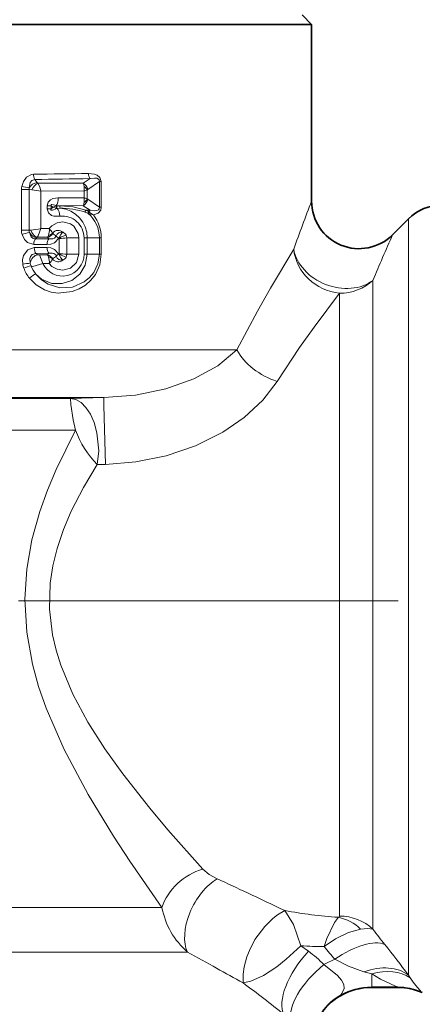
# Model space of a CAD drawing. Extents: x 0 to 210, y 0 to 297.
# Drawn here: x 98 to 111, y 178 to 209 of the extents above; entities that cross this region are included whole.
import ezdxf

# ---------------------------------------------------------------- set-up
doc = ezdxf.new("R2010")
doc.units = 0
doc.linetypes.add('DASHDOT', pattern=[18.5, 12, -3, 0.5, -3])

msp = doc.modelspace()

# ---------------------------------------------------------------- linework, layer by layer
at = {"color": 7, "lineweight": 35}
for p, q in [((107.35247, 209.158249), (107.652473, 208.858246)), ((78.549942, 208.858246), (107.652473, 208.858246)), ((107.652473, 203.279572), (107.652473, 208.858246)), ((110.213135, 202.218918), (110.713135, 202.718903)), ((109.552475, 178.458252), (110.394341, 178.458252))]:
    msp.add_line(p, q, dxfattribs=at)
at = {"color": 7, "lineweight": 13}
for p, q in [((98.90641, 203.964157), (98.983582, 203.863449)), ((100.650604, 203.992126), (100.439125, 203.848358)), ((98.726707, 203.651428), (98.484329, 203.651428)), ((98.484329, 202.361938), (98.484329, 203.651428)), ((98.815201, 203.639252), (98.726707, 203.651428)), ((98.726707, 202.361938), (98.726707, 203.651428)), ((99.001701, 203.847458), (100.439125, 203.848358)), ((99.098793, 203.597778), (100.461197, 203.604767)), ((99.098793, 203.597778), (99.098793, 202.412491)), ((100.461197, 203.380753), (100.461197, 203.604767)), ((100.564232, 203.356812), (100.564232, 203.628723)), ((100.947784, 203.898483), (100.57972, 203.645599)), ((100.947784, 203.087036), (100.947784, 203.898483)), ((100.947784, 203.898483), (101.006737, 203.898483)), ((101.006737, 203.087036), (101.006737, 203.898483)), ((100.461197, 203.380753), (99.647797, 203.385208)), ((100.947784, 203.087036), (100.57972, 203.339935)), ((99.296928, 203.038254), (99.296928, 203.130676)), ((99.296928, 203.130676), (99.421936, 203.130676)), ((99.296928, 203.038254), (99.421936, 203.038254)), ((99.478699, 203.089066), (99.421936, 203.130676)), ((99.421936, 203.038254), (99.421936, 203.130676)), ((99.478699, 203.089066), (99.421936, 203.038254)), ((100.439125, 203.137161), (99.585312, 203.137695)), ((99.591263, 203.133316), (99.585312, 203.137695)), ((99.591263, 203.133316), (99.595024, 203.133423)), ((99.592117, 203.051483), (99.59816, 203.050476)), ((99.611908, 203.134216), (99.595024, 203.133423)), ((99.615761, 203.051483), (99.59816, 203.050476)), ((99.705086, 203.136856), (99.611908, 203.134216)), ((99.705414, 203.054413), (99.615761, 203.051483)), ((100.650604, 202.993393), (100.439125, 203.137161)), ((100.650604, 202.993393), (100.519775, 202.996078)), ((100.947784, 203.087036), (101.006737, 203.087036)), ((100.593597, 202.894592), (100.606857, 202.889801)), ((100.608742, 202.944794), (100.621071, 202.935974)), ((110.713135, 180.07402), (110.713135, 202.718903)), ((98.726707, 202.361938), (98.484329, 202.361938)), ((98.776154, 202.367126), (98.726707, 202.361938)), ((99.364288, 202.411606), (99.098793, 202.412491)), ((98.923286, 202.090942), (98.968735, 202.131836)), ((99.350899, 202.088043), (98.923286, 202.090942)), ((98.980209, 202.139633), (98.968735, 202.131836)), ((99.309776, 202.13916), (98.980209, 202.139633)), ((99.350899, 202.088043), (99.309776, 202.13916)), ((99.470863, 202.264145), (99.466461, 202.271408)), ((99.67205, 202.103378), (99.661919, 202.11203)), ((99.67205, 201.619003), (99.67205, 202.103378)), ((100.297501, 202.121246), (99.918976, 202.121246)), ((99.918976, 201.601135), (99.918976, 202.121246)), ((100.297501, 202.121246), (100.297501, 201.601135)), ((100.461197, 201.601135), (100.461197, 202.121246)), ((100.461197, 202.121246), (100.564232, 202.121246)), ((100.564232, 201.601135), (100.564232, 202.121246)), ((100.564232, 202.121246), (100.947784, 202.121246)), ((100.947784, 201.601135), (100.947784, 202.121246)), ((100.947784, 202.121246), (101.006737, 202.121246)), ((101.006737, 201.601135), (101.006737, 202.121246)), ((99.296577, 201.906509), (98.871689, 201.908859)), ((99.296577, 201.815872), (98.890373, 201.813614)), ((99.350899, 201.634338), (98.942085, 201.631561)), ((99.00309, 201.58992), (98.942085, 201.631561)), ((99.057022, 201.582855), (99.00309, 201.58992)), ((99.309776, 201.583221), (99.057022, 201.582855)), ((99.158081, 201.310074), (99.057022, 201.582855)), ((99.309776, 201.583221), (99.350899, 201.634338)), ((99.470863, 201.458237), (99.466461, 201.450974)), ((99.661919, 201.610352), (99.67205, 201.619003)), ((100.297501, 201.601135), (99.918976, 201.601135)), ((100.461197, 201.601135), (100.564232, 201.601135)), ((100.564232, 201.601135), (100.947784, 201.601135)), ((100.947784, 201.601135), (101.006737, 201.601135)), ((99.158081, 201.310074), (98.848671, 201.21727)), ((99.364288, 201.310776), (99.158081, 201.310074)), ((109.591812, 181.058075), (109.591812, 200.779236)), ((108.531151, 181.443634), (108.531151, 200.372772)), ((78.549942, 198.581696), (105.295204, 198.581696)), ((79.797424, 197.083755), (101.086075, 197.083755)), ((100.038254, 197.05069), (101.086067, 197.083755)), ((100.038254, 197.05069), (80.351036, 197.05069)), ((100.19281, 196.052063), (81.182693, 196.052063)), ((100.881706, 194.962662), (101.135887, 194.969864)), ((108.531151, 181.443634), (108.531151, 180.710663)), ((81.182693, 180.986679), (102.923874, 180.986679)), ((109.591812, 181.058075), (109.591812, 180.294403)), ((110.713135, 178.846146), (110.713135, 180.07402)), ((107.553558, 179.599457), (107.31604, 179.771317)), ((80.668617, 179.572464), (103.729126, 179.572464)), ((109.307587, 178.950806), (109.552475, 178.883194)), ((109.552475, 178.883194), (109.552475, 178.474121)), ((110.713135, 178.846146), (110.764107, 178.761612)), ((110.371635, 178.474121), (109.552475, 178.474121)), ((109.552475, 178.458252), (109.552475, 178.474121))]:
    msp.add_line(p, q, dxfattribs=at)
at = {"color": 7, "linetype": 'DASHDOT', "lineweight": 13}
msp.add_line((128.889542, 190.658249), (96.644661, 190.658249), dxfattribs=at)
at = {"color": 7, "lineweight": 13}
for points in [[(98.492615, 203.742706), (98.543732, 203.899994), (98.644112, 204.03775), (98.804344, 204.124023), (98.866219, 204.131027)], [(98.72998, 203.703796), (98.763672, 203.865402), (98.811745, 203.929443), (98.90641, 203.964157)], [(100.603851, 204.153748), (100.788353, 204.134705), (100.879509, 204.100342), (100.964706, 204.029709), (101.006737, 203.898483)], [(100.650604, 203.992126), (100.792114, 204.007904), (100.862267, 204.000671), (100.91893, 203.975327), (100.939529, 203.950424), (100.947784, 203.898483)], [(99.001701, 203.847458), (99.062561, 203.735931), (99.098793, 203.597778)], [(99.296928, 203.130676), (99.326866, 203.24707), (99.404869, 203.326706), (99.473457, 203.359406), (99.647797, 203.385223)], [(99.296928, 203.038254), (99.335106, 202.907211), (99.433266, 202.8293), (99.511993, 202.80574), (99.702087, 202.80246)], [(99.421936, 203.038254), (99.416962, 203.017944), (99.417358, 203.008911), (99.422615, 202.998596), (99.433098, 202.993149), (99.441895, 202.992065), (99.461494, 202.994049), (99.50016, 203.005554), (99.59816, 203.050476)], [(99.421936, 203.130676), (99.418617, 203.148987), (99.420166, 203.156891), (99.426842, 203.165802), (99.432388, 203.169052), (99.446014, 203.172546), (99.495209, 203.167801), (99.585312, 203.137695)], [(100.519768, 202.996078), (100.117027, 203.098557), (99.705086, 203.136856)], [(100.947784, 203.087036), (100.939163, 203.034409), (100.918175, 203.009583), (100.860909, 202.984543), (100.791199, 202.977615), (100.650604, 202.993393)], [(101.006737, 203.087036), (100.988037, 202.995361), (100.908028, 202.90242), (100.757538, 202.843903)], [(98.980209, 202.139633), (99.017525, 202.184219), (99.098793, 202.412491)], [(100.297501, 202.121246), (100.277847, 202.258652), (100.137466, 202.485153), (100.03344, 202.559875), (99.794846, 202.623322), (99.610901, 202.594391), (99.446022, 202.500061), (99.364288, 202.411606)], [(98.871689, 201.908859), (98.673241, 201.97464), (98.579964, 202.067551), (98.502449, 202.229294)], [(98.923286, 202.090942), (98.851013, 202.105835), (98.792641, 202.150009), (98.735519, 202.287109)], [(99.296577, 201.906509), (99.415924, 201.91954), (99.532204, 201.966125), (99.661919, 202.11203)], [(99.350899, 202.088043), (99.472672, 202.088928), (99.530258, 202.111664), (99.585648, 202.176254)], [(99.798721, 202.297333), (99.773567, 202.281464), (99.723572, 202.226974), (99.661919, 202.11203)], [(99.892563, 202.211136), (99.741592, 202.151001), (99.67205, 202.103378)], [(98.523735, 201.288223), (98.519821, 201.428726), (98.554077, 201.568161), (98.688713, 201.745712), (98.890373, 201.813614)], [(99.661919, 201.610352), (99.5308, 201.757095), (99.415207, 201.803009), (99.296577, 201.815872)], [(105.295204, 198.581696), (105.938087, 199.801804), (106.353561, 200.537094), (107.085976, 201.760544)], [(101.006737, 201.601135), (100.958038, 201.268692), (100.820702, 200.968613), (100.676903, 200.783798), (100.504417, 200.630981), (100.305984, 200.510513), (100.091599, 200.427612), (99.648125, 200.378311), (99.425308, 200.411621), (99.209984, 200.484344), (98.953659, 200.636169), (98.737717, 200.848892)], [(98.762642, 201.321213), (98.751343, 201.464584), (98.772446, 201.532394), (98.82476, 201.59729), (98.942085, 201.631561)], [(100.947784, 201.601135), (100.901199, 201.299408), (100.770645, 201.029907), (100.633324, 200.865021), (100.470009, 200.732147), (100.094681, 200.569168), (99.701164, 200.545364), (99.324707, 200.655914), (99.112869, 200.793747), (98.937569, 200.978516)], [(100.564232, 201.601135), (100.501511, 201.26416), (100.327934, 200.97908), (100.077286, 200.779236), (99.773697, 200.675995), (99.439285, 200.685257), (99.116982, 200.821609), (98.937569, 200.978516)], [(99.585648, 201.546127), (99.565552, 201.580124), (99.505623, 201.623184), (99.454987, 201.636734), (99.350899, 201.634338)], [(100.297501, 201.601135), (100.221931, 201.339218), (100.033493, 201.162521), (99.794907, 201.09906), (99.610962, 201.127975), (99.44606, 201.22229), (99.364288, 201.310776)], [(99.798721, 201.425049), (99.773567, 201.440918), (99.723572, 201.495407), (99.661919, 201.610352)], [(99.892609, 201.511322), (99.741531, 201.571457), (99.67205, 201.619003)], [(106.567085, 197.591263), (107.275352, 198.663437), (107.731201, 199.306839), (108.531151, 200.372772)], [(101.086075, 197.083755), (102.084648, 197.158539), (103.043686, 197.349991), (103.933578, 197.667099), (104.685196, 198.083572), (105.295204, 198.581696)], [(101.135895, 194.969864), (102.101089, 195.051224), (103.056427, 195.244263), (103.981415, 195.555176), (104.849281, 195.986877), (105.524368, 196.451508), (106.106705, 196.992432), (106.567085, 197.591263)], [(101.135895, 194.969864), (101.083015, 196.825073), (101.084, 197.064957), (101.085289, 197.07991), (101.086075, 197.083755)], [(100.038231, 197.05069), (100.037552, 197.04512), (100.048721, 196.865921), (100.118065, 196.379105), (100.19281, 196.052063)], [(100.038261, 197.05069), (100.201218, 197.015182), (100.36734, 196.919006), (100.523041, 196.764847), (100.663727, 196.553528), (100.782341, 196.287796), (100.871155, 195.970612), (100.925598, 195.400925), (100.881706, 194.962662)], [(102.923874, 180.986679), (101.913368, 182.441666), (101.392624, 183.235245), (100.593575, 184.544449), (99.829842, 185.974564), (99.264168, 187.275513), (99.027771, 187.957291), (98.833847, 188.65889), (98.650238, 189.677368), (98.591171, 190.716736), (98.652649, 191.65889), (98.816437, 192.583359), (99.066032, 193.479034), (99.306778, 194.151825), (99.579681, 194.805099), (100.192802, 196.052063)], [(104.216438, 182.195618), (103.111542, 183.437531), (102.539955, 184.116272), (101.688194, 185.198792), (101.119461, 185.994644), (100.586182, 186.831406), (100.110489, 187.712997), (99.727676, 188.628006), (99.579445, 189.102844), (99.466675, 189.587463), (99.369682, 190.398499), (99.39164, 191.215424), (99.474983, 191.771652), (99.608871, 192.317947), (99.810242, 192.913223), (100.056267, 193.489517), (100.445831, 194.242523), (100.881706, 194.962662)], [(104.216438, 182.195618), (104.415421, 182.027222), (104.667465, 181.886261)], [(106.804176, 180.883194), (106.579277, 180.749695), (106.430901, 180.636932), (106.170525, 180.386078), (105.863449, 179.971756), (105.686394, 179.629059), (105.606827, 179.422562), (105.521828, 179.109055), (105.487213, 178.873413), (105.484924, 178.598892)], [(106.804253, 180.883148), (107.075439, 180.443192), (107.31604, 179.771317)], [(108.498047, 180.673706), (108.372345, 180.511017), (108.136093, 180.00058), (108.052322, 179.747086)], [(109.202248, 180.300903), (108.813583, 180.194229), (108.408508, 179.992233), (108.052292, 179.74707)], [(105.485008, 178.598846), (105.734024, 178.652252), (106.129822, 178.837112), (106.550385, 179.112137), (106.853699, 179.349091), (107.31604, 179.771317)], [(108.390396, 179.347153), (108.8134, 179.125198), (109.307587, 178.950806)], [(108.56958, 178.218262), (108.570061, 178.220459), (108.574837, 178.228271), (108.607765, 178.270462), (108.682373, 178.421829), (108.670311, 178.547546), (108.59742, 178.689209), (108.472878, 178.840347), (108.040352, 179.180313)], [(109.552475, 178.883194), (109.830643, 178.719421), (110.303284, 178.502808), (110.371635, 178.474121)], [(110.764099, 178.761612), (110.891533, 178.580261), (111.130272, 178.313187), (111.136452, 178.305359)]]:
    msp.add_lwpolyline(points, dxfattribs=at)
for centre, radius, start, end in [((96.619926, 443.398315), 239.277792, 270.537889, 270.954004), ((99.194855, 204.118774), 0.328133, 177.866145, 208.193322), ((96.611198, 402.274689), 198.323751, 270.6631, 271.167065), ((100.887802, 204.145966), 0.283449, 178.432094, 212.965343), ((98.989906, 203.651535), 0.505577, 169.658976, 180.012289), ((98.935661, 205.679245), 1.986412, 257.11348, 264.05582), ((99.013878, 203.659775), 0.287289, 171.233061, 181.666069), ((99.012444, 203.538101), 0.327319, 95.069465, 149.602658), ((98.371361, 199.6185), 4.045221, 79.640436, 83.700826), ((99.038353, 203.907516), 0.070334, 218.842912, 238.613017), ((100.285324, 203.591583), 0.29941, 10.396333, 59.079559), ((99.944534, 203.682602), 0.521764, 7.1787, 18.527788), ((99.950653, 203.681076), 0.516122, 351.499255, 7.431676), ((100.235748, 204.817062), 1.232991, 280.534656, 285.4519), ((100.290619, 203.496246), 0.304309, 25.835144, 55.684657), ((100.60891, 203.603241), 0.051435, 124.575533, 150.307711), ((100.285324, 203.393936), 0.29941, 300.920441, 349.603667), ((99.950653, 203.304443), 0.516122, 352.568313, 8.500736), ((100.235748, 202.168472), 1.232983, 74.548072, 79.465351), ((100.290619, 203.489288), 0.30431, 304.315356, 334.164861), ((100.60891, 203.382278), 0.051436, 209.693997, 235.425956), ((162.046783, 182.126572), 58.362565, 158.749798, 160.34145), ((99.658081, 202.794067), 0.345556, 101.142725, 121.304283), ((99.664383, 203.463837), 0.418496, 243.643274, 260.060016), ((99.677483, 203.09343), 0.095416, 155.172308, 206.169086), ((99.687416, 203.095444), 0.100301, 157.652172, 206.743573), ((99.708221, 203.097366), 0.103538, 159.061924, 206.397392), ((99.785339, 203.095947), 0.09046, 152.993164, 207.458995), ((99.706757, 200.478638), 2.576598, 72.09712, 90.029837), ((99.62796, 202.121735), 0.936164, 359.970211, 85.253028), ((99.944595, 203.302948), 0.521704, 341.46689, 352.817261), ((100.56144, 202.947113), 0.064404, 130.40219, 194.176572), ((100.300743, 202.513138), 0.530279, 54.490163, 65.636643), ((100.817421, 202.871811), 0.206488, 143.914108, 161.906424), ((99.778297, 202.124481), 0.682481, 359.728189, 96.413618), ((100.318237, 202.326187), 0.631606, 64.151507, 73.388095), ((100.660133, 202.901535), 0.067064, 139.910797, 185.965578), ((99.91066, 202.11232), 1.037756, 0.492502, 48.87807), ((100.675255, 202.893692), 0.068639, 142.036721, 183.26264), ((101.124451, 204.319168), 1.520199, 250.093862, 256.033456), ((101.664215, 204.332458), 1.743, 233.240828, 238.654367), ((99.822609, 202.116333), 1.184387, 0.237528, 37.890488), ((98.97686, 202.361633), 0.492527, 179.965212, 195.587511), ((99.000122, 202.356155), 0.273467, 178.78934, 194.627173), ((98.396271, 206.223389), 3.87506, 275.626099, 280.444955), ((98.845009, 202.361832), 0.521176, 341.889549, 5.47628), ((99.016457, 202.044327), 0.504948, 26.776683, 46.557851), ((99.64521, 202.133789), 0.22495, 46.811846, 142.40801), ((98.940987, 200.976166), 1.327397, 98.907546, 109.28733), ((98.995453, 202.421738), 0.292091, 207.380652, 264.73302), ((99.235573, 202.401093), 0.272263, 285.816837, 329.799537), ((99.064514, 202.296875), 0.291727, 327.256398, 340.612269), ((99.283798, 202.449173), 0.25515, 282.672211, 315.778005), ((100.030869, 202.875153), 0.828733, 227.493388, 237.501281), ((99.784431, 202.338638), 0.257139, 219.244431, 241.603302), ((99.754822, 202.127884), 0.175472, 75.476056, 164.042265), ((99.616356, 204.623688), 2.520866, 271.265925, 276.895251), ((99.688553, 202.082565), 0.241255, 32.218129, 62.844072), ((99.746223, 202.118958), 0.172848, 0.757911, 32.205448), ((161.698654, 179.142014), 56.420719, 155.857076, 157.449466), ((99.778015, 201.598587), 0.683044, 204.957192, 0.213767), ((99.235573, 201.321289), 0.272263, 30.200535, 74.18317), ((99.064484, 201.425507), 0.291745, 19.383539, 32.738593), ((99.283798, 201.273193), 0.25515, 44.222043, 77.327816), ((98.845009, 201.36055), 0.521177, 354.523735, 18.110424), ((99.016457, 201.678055), 0.504951, 313.442033, 333.223051), ((99.64521, 201.588593), 0.22495, 217.591949, 313.187714), ((100.030891, 200.847198), 0.828772, 122.498883, 132.506285), ((99.784431, 201.383743), 0.257142, 118.396821, 140.755391), ((99.754807, 201.594498), 0.175462, 195.958691, 284.5288), ((99.616356, 199.098679), 2.520877, 83.104783, 88.734082), ((99.688576, 201.639801), 0.241237, 297.151721, 327.801932), ((99.74617, 201.603424), 0.172897, 327.833637, 359.241786), ((99.083054, 201.381485), 0.567232, 189.441994, 202.452507), ((98.965919, 198.9953), 2.335035, 94.994797, 100.915369), ((99.675781, 201.589172), 1.195005, 200.773728, 218.279421), ((98.98645, 200.278503), 0.983745, 101.670699, 115.767062), ((99.173798, 201.407974), 0.420359, 191.913675, 203.345623), ((99.712471, 201.595413), 0.990483, 200.935904, 218.522795), ((98.84523, 201.297714), 0.080494, 224.399421, 272.448286), ((103.084, 197.114563), 3.079929, 200.178095, 224.336884), ((69.798019, 104.952133), 84.467392, 64.900731, 65.618174), ((63.82827, 92.218964), 98.530549, 64.140326, 64.897937), ((105.386566, 181.455444), 2.507889, 190.777282, 228.645203), ((109.539276, 196.070496), 15.431816, 259.791078, 266.131228), ((108.487656, 180.71759), 0.044522, 283.343954, 350.948551), ((108.197304, 179.261826), 1.444557, 45.957225, 77.974696), ((126.350883, 192.99559), 21.028248, 217.157358, 218.810742), ((108.310532, 198.896027), 19.150619, 267.023292, 269.227476), ((117.178825, 187.118332), 11.731495, 218.926964, 221.484761), ((82.356087, 157.77507), 35.328269, 36.61468, 38.601231), ((62.678459, 103.541779), 86.405004, 60.936182, 61.634398), ((105.329063, 176.523041), 3.79636, 44.423817, 54.130158), ((109.552475, 176.458252), 3.113867, 111.912779, 119.053189), ((55.989841, 91.494064), 100.184901, 60.393701, 60.939726), ((92.082321, 159.921524), 22.988858, 50.254083, 54.337105), ((109.552475, 176.458252), 2.015869, 90.000003, 119.181473), ((110.434868, 178.540955), 0.092058, 226.588128, 243.893068), ((110.376686, 176.679352), 1.794762, 64.95529, 90.16112), ((109.446693, 176.646164), 1.800176, 119.158237, 181.857533), ((108.520973, 178.231537), 0.050909, 301.920299, 344.720127), ((111.164001, 178.324905), 0.033815, 215.342385, 248.071368)]:
    msp.add_arc(centre, radius, start, end, dxfattribs=at)
at = {"color": 7, "lineweight": 35}
for centre, radius, start, end in [((109.152481, 203.279572), 1.500001, 180.000022, 314.999944), ((111.773796, 201.658249), 1.5, 90.000003, 135), ((109.552475, 176.458252), 2, 90.000003, 120.141265), ((110.393578, 176.633713), 1.824558, 65.460813, 89.97607), ((109.448853, 176.631531), 1.798057, 120.058661, 177.513133)]:
    msp.add_arc(centre, radius, start, end, dxfattribs=at)
at = {"color": 7, "lineweight": 13}
for centre, major_axis, ratio, start_param, end_param in [((98.942307, 203.639252), (-0.134727, -0.210587), 0.445333, 3.734086304, 4.989946744), ((99.506378, 203.385223), (-0.001511, -0.300003), 0.471399, 0.602790652, 1.573168923), ((99.559639, 202.80246), (0.034584, -0.298004), 0.472361, 1.516030469, 2.503085154), ((98.935806, 202.367126), (0.11824, -0.220276), 0.590211, 4.405580146, 5.800619729), ((98.958389, 201.908859), (-0.00103, -0.199997), 0.433493, 3.570299713, 4.714620522), ((99.388763, 201.906509), (-0.00116, -0.199997), 0.460904, 3.577370886, 4.715062276), ((98.97731, 201.813614), (0.001038, -0.199997), 0.434698, 4.710139525, 5.854183514), ((99.388756, 201.815872), (0.00116, -0.199997), 0.460904, 4.709715749, 5.847407637), ((108.531151, 201.760559), (1.241631, -0.841644), 0.89602, 3.789249187, 5.258208541), ((108.531151, 201.760544), (1.396904, -0.546494), 0.794951, 3.598923317, 5.824997665), ((98.958511, 201.362457), (-0.13765, -0.208694), 0.684927, 3.681594256, 5.31780075), ((98.822685, 200.848892), (0.15609, 0.125046), 0.281555, 0.548115944, 1.908771529), ((108.531151, 201.760559), (1.5, 0), 0.925192, 4.71238898, 5.497787144), ((106.567085, 198.581696), (1.314499, -0.722549), 0.610327, 3.874758501, 5.036075074), ((104.216438, 180.986679), (1.170334, 0.938248), 0.72813, 1.042421987, 2.308147019), ((104.667465, 180.633118), (-0.689674, -1.332047), 0.572857, 3.876511621, 5.869273744), ((108.531151, 179.289581), (1.5, 0), 0.94739, 0.785398163, 1.570796327), ((107.695221, 179.053818), (2.046638, 1.136734), 0.268468, 0.26340118, 0.606964), ((108.692436, 178.596283), (1.417168, 1.109787), 0.435302, 0.226109356, 1.44538771), ((108.017509, 178.870377), (-1.13488, -1.397156), 0.460789, 4.559912665, 6.092595885), ((108.433372, 178.472809), (1.346786, 1.194214), 0.441052, 1.473239401, 2.945918485), ((109.440338, 177.599579), (1.452553, 1.063065), 0.703191, 0.202242575, 1.176861943), ((109.552475, 177.453842), (1.397667, 1.134247), 0.712166, 0.197842463, 1.046750686)]:
    msp.add_ellipse(centre, major_axis=major_axis, ratio=ratio, start_param=start_param, end_param=end_param, dxfattribs=at)

doc.saveas('drawing.dxf')
